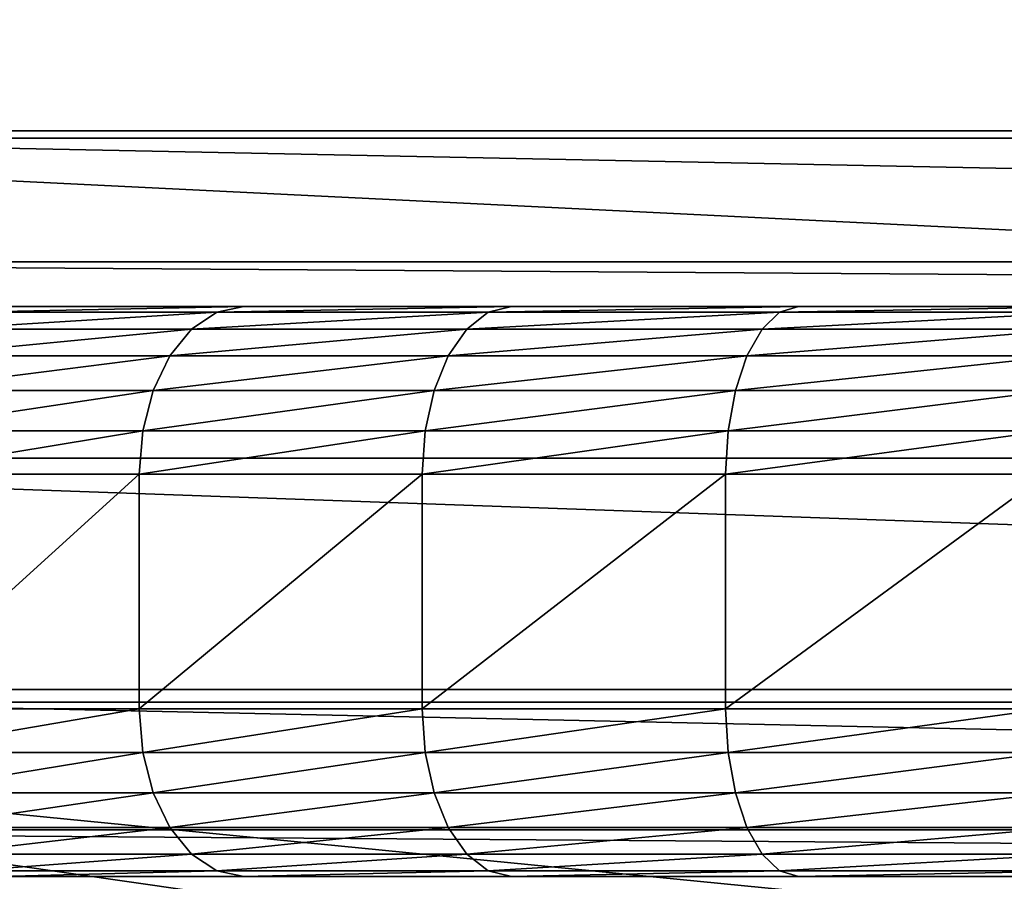
# Model space of a CAD drawing. Extents: x -0.181 to 0.054, y -0.054 to 0.064.
# Drawn here: x -0.062 to -0.059, y -0.048 to -0.046 of the extents above; entities that cross this region are included whole.
import ezdxf

# ---------------------------------------------------------------- set-up
doc = ezdxf.new("R2010")
doc.units = 0
doc.header["$MEASUREMENT"] = 0
doc.layers.get('0').update_dxf_attribs({"linetype": 'CONTINUOUS'})

msp = doc.modelspace()

# ---------------------------------------------------------------- linework, layer by layer
for points in [[(-0.0448089, -0.0478491, -0.1308337), (-0.1079836, -0.0056371, -0.1308337), (-0.0657716, 0.0575376, -0.1308337)], [(-0.0657716, 0.0575376, -0.1308337), (-0.0025969, 0.0153256, -0.1308337), (-0.0448089, -0.0478491, -0.1308337)], [(-0.0448089, -0.0478491, -0.1308337), (-0.0851387, -0.0398271, -0.1308337), (-0.1079836, -0.0056371, -0.1308337)], [(-0.0659847, -0.0489203, -0.1295785), (-0.0606409, -0.0080733, 0.1517184), (-0.0762681, -0.0458008, -0.1295785)], [(-0.0659847, -0.0489203, -0.1295785), (-0.058018, -0.008869, 0.1517184), (-0.0606409, -0.0080733, 0.1517184)], [(-0.0552903, -0.0499736, -0.1295785), (-0.058018, -0.008869, 0.1517184), (-0.0659847, -0.0489203, -0.1295785)], [(-0.0448089, -0.0478491, -0.1308337), (-0.0657716, -0.0478491, -0.1308337), (-0.0851387, -0.0398271, -0.1308337)], [(-0.0649838, -0.0449606, 0.1648938), (-0.0455967, -0.0449606, 0.1648938), (-0.0455967, -0.0461671, 0.1672845)], [(-0.0649838, -0.0449606, 0.1648938), (-0.0455967, -0.0461671, 0.1672845), (-0.0649838, -0.0461671, 0.1672845)], [(-0.0649838, -0.0455002, 0.1703266), (-0.0649838, -0.0461457, 0.1727805), (-0.0455967, -0.0461457, 0.1727805)], [(-0.0649838, -0.0455002, 0.1703266), (-0.0455967, -0.0461457, 0.1727805), (-0.0455967, -0.0455002, 0.1703266)], [(-0.0649838, -0.0461457, 0.1727805), (-0.0649838, -0.0465366, 0.1753004), (-0.0455967, -0.0465366, 0.1753004)], [(-0.0649838, -0.0461457, 0.1727805), (-0.0455967, -0.0465366, 0.1753004), (-0.0455967, -0.0461457, 0.1727805)], [(-0.0649838, -0.0461671, 0.1672845), (-0.0455967, -0.0461671, 0.1672845), (-0.0455967, -0.0471216, 0.1698082)], [(-0.0649838, -0.0461671, 0.1672845), (-0.0455967, -0.0471216, 0.1698082), (-0.0649838, -0.0471216, 0.1698082)], [(-0.0649838, -0.0465366, 0.1753004), (-0.0649838, -0.0466698, 0.1778969), (-0.0455967, -0.0466698, 0.1778969)], [(-0.0649838, -0.0465366, 0.1753004), (-0.0455967, -0.0466698, 0.1778969), (-0.0455967, -0.0465366, 0.1753004)], [(-0.0455967, -0.0466698, 0.2354306), (-0.0455967, -0.0466698, 0.1778969), (-0.0649838, -0.0466698, 0.1778969)], [(-0.0455967, -0.0466698, 0.2354306), (-0.0649838, -0.0466698, 0.1778969), (-0.0649282, -0.0466698, 0.2364209)], [(-0.0455967, -0.0466698, 0.2354306), (-0.0649282, -0.0466698, 0.2364209), (-0.0636466, -0.0466698, 0.2400835)], [(-0.0636466, -0.0466698, 0.2400835), (-0.0624293, -0.0466698, 0.24161), (-0.0609027, -0.0466698, 0.2428273)], [(-0.0636466, -0.0466698, 0.2400835), (-0.0609027, -0.0466698, 0.2428273), (-0.0572402, -0.0466698, 0.2441089)], [(-0.0455967, -0.0466698, 0.2354306), (-0.0636466, -0.0466698, 0.2400835), (-0.0572402, -0.0466698, 0.2441089)], [(-0.0617002, -0.0466698, 0.2422615), (-0.0624293, -0.0466698, 0.24161), (-0.0625208, -0.0466868, 0.2417015)], [(-0.0617002, -0.0466698, 0.2422615), (-0.0625208, -0.0466868, 0.2417015), (-0.0617809, -0.0466868, 0.2423627)], [(-0.0624293, -0.0466698, 0.24161), (-0.0617002, -0.0466698, 0.2422615), (-0.0609027, -0.0466698, 0.2428273)], [(-0.0609027, -0.0466698, 0.2428273), (-0.0617002, -0.0466698, 0.2422615), (-0.0617809, -0.0466868, 0.2423627)], [(-0.0609027, -0.0466698, 0.2428273), (-0.0617809, -0.0466868, 0.2423627), (-0.0609716, -0.0466868, 0.2429369)], [(-0.060047, -0.0466698, 0.2433003), (-0.0609027, -0.0466698, 0.2428273), (-0.0609716, -0.0466868, 0.2429369)], [(-0.060047, -0.0466698, 0.2433003), (-0.0609716, -0.0466868, 0.2429369), (-0.0601032, -0.0466868, 0.2434169)], [(-0.0609027, -0.0466698, 0.2428273), (-0.060047, -0.0466698, 0.2433003), (-0.0591437, -0.0466698, 0.2436745)], [(-0.0609027, -0.0466698, 0.2428273), (-0.0591437, -0.0466698, 0.2436745), (-0.0572402, -0.0466698, 0.2441089)], [(-0.0591437, -0.0466698, 0.2436745), (-0.060047, -0.0466698, 0.2433003), (-0.0601032, -0.0466868, 0.2434169)], [(-0.0591437, -0.0466698, 0.2436745), (-0.0601032, -0.0466868, 0.2434169), (-0.0591864, -0.0466868, 0.2437966)], [(-0.0617809, -0.0466868, 0.2423627), (-0.0625208, -0.0466868, 0.2417015), (-0.0626061, -0.0467368, 0.2417869)], [(-0.0617809, -0.0466868, 0.2423627), (-0.0626061, -0.0467368, 0.2417869), (-0.0618561, -0.0467368, 0.2424571)], [(-0.0609716, -0.0466868, 0.2429369), (-0.0617809, -0.0466868, 0.2423627), (-0.0618561, -0.0467368, 0.2424571)], [(-0.0609716, -0.0466868, 0.2429369), (-0.0618561, -0.0467368, 0.2424571), (-0.0610358, -0.0467368, 0.2430391)], [(-0.0601032, -0.0466868, 0.2434169), (-0.0609716, -0.0466868, 0.2429369), (-0.0610358, -0.0467368, 0.2430391)], [(-0.0601032, -0.0466868, 0.2434169), (-0.0610358, -0.0467368, 0.2430391), (-0.0601555, -0.0467368, 0.2435256)], [(-0.0591864, -0.0466868, 0.2437966), (-0.0601032, -0.0466868, 0.2434169), (-0.0601555, -0.0467368, 0.2435256)], [(-0.0591864, -0.0466868, 0.2437966), (-0.0601555, -0.0467368, 0.2435256), (-0.0592263, -0.0467368, 0.2439106)], [(-0.0618561, -0.0467368, 0.2424571), (-0.0626061, -0.0467368, 0.2417869), (-0.0626794, -0.0468162, 0.2418602)], [(-0.0618561, -0.0467368, 0.2424571), (-0.0626794, -0.0468162, 0.2418602), (-0.0619208, -0.0468162, 0.2425381)], [(-0.0610358, -0.0467368, 0.2430391), (-0.0618561, -0.0467368, 0.2424571), (-0.0619208, -0.0468162, 0.2425381)], [(-0.0610358, -0.0467368, 0.2430391), (-0.0619208, -0.0468162, 0.2425381), (-0.061091, -0.0468162, 0.2431269)], [(-0.0601555, -0.0467368, 0.2435256), (-0.0610358, -0.0467368, 0.2430391), (-0.061091, -0.0468162, 0.2431269)], [(-0.0601555, -0.0467368, 0.2435256), (-0.061091, -0.0468162, 0.2431269), (-0.0602005, -0.0468162, 0.2436191)], [(-0.0592263, -0.0467368, 0.2439106), (-0.0601555, -0.0467368, 0.2435256), (-0.0602005, -0.0468162, 0.2436191)], [(-0.0592263, -0.0467368, 0.2439106), (-0.0602005, -0.0468162, 0.2436191), (-0.0592605, -0.0468162, 0.2440084)], [(-0.0619208, -0.0468162, 0.2425381), (-0.0626794, -0.0468162, 0.2418602), (-0.0627357, -0.0469198, 0.2419165)], [(-0.0619208, -0.0468162, 0.2425381), (-0.0627357, -0.0469198, 0.2419165), (-0.0619704, -0.0469198, 0.2426004)], [(-0.061091, -0.0468162, 0.2431269), (-0.0619208, -0.0468162, 0.2425381), (-0.0619704, -0.0469198, 0.2426004)], [(-0.061091, -0.0468162, 0.2431269), (-0.0619704, -0.0469198, 0.2426004), (-0.0611333, -0.0469198, 0.2431943)], [(-0.0602005, -0.0468162, 0.2436191), (-0.061091, -0.0468162, 0.2431269), (-0.0611333, -0.0469198, 0.2431943)], [(-0.0602005, -0.0468162, 0.2436191), (-0.0611333, -0.0469198, 0.2431943), (-0.060235, -0.0469198, 0.2436908)], [(-0.0592605, -0.0468162, 0.2440084), (-0.0602005, -0.0468162, 0.2436191), (-0.060235, -0.0469198, 0.2436908)], [(-0.0592605, -0.0468162, 0.2440084), (-0.060235, -0.0469198, 0.2436908), (-0.0592868, -0.0469198, 0.2440836)], [(-0.0619704, -0.0469198, 0.2426004), (-0.0627357, -0.0469198, 0.2419165), (-0.0627712, -0.0470404, 0.2419519)], [(-0.0619704, -0.0469198, 0.2426004), (-0.0627712, -0.0470404, 0.2419519), (-0.0620017, -0.0470404, 0.2426396)], [(-0.0611333, -0.0469198, 0.2431943), (-0.0619704, -0.0469198, 0.2426004), (-0.0620017, -0.0470404, 0.2426396)], [(-0.0611333, -0.0469198, 0.2431943), (-0.0620017, -0.0470404, 0.2426396), (-0.06116, -0.0470404, 0.2432368)], [(-0.060235, -0.0469198, 0.2436908), (-0.0611333, -0.0469198, 0.2431943), (-0.06116, -0.0470404, 0.2432368)], [(-0.060235, -0.0469198, 0.2436908), (-0.06116, -0.0470404, 0.2432368), (-0.0602568, -0.0470404, 0.243736)], [(-0.0592868, -0.0469198, 0.2440836), (-0.060235, -0.0469198, 0.2436908), (-0.0602568, -0.0470404, 0.243736)], [(-0.0592868, -0.0469198, 0.2440836), (-0.0602568, -0.0470404, 0.243736), (-0.0593034, -0.0470404, 0.2441309)], [(-0.0620017, -0.0470404, 0.2426396), (-0.0627712, -0.0470404, 0.2419519), (-0.0627834, -0.0471698, 0.2419641)], [(-0.0620017, -0.0470404, 0.2426396), (-0.0627834, -0.0471698, 0.2419641), (-0.0620124, -0.0471698, 0.2426531)], [(-0.06116, -0.0470404, 0.2432368), (-0.0620017, -0.0470404, 0.2426396), (-0.0620124, -0.0471698, 0.2426531)], [(-0.06116, -0.0470404, 0.2432368), (-0.0620124, -0.0471698, 0.2426531), (-0.0611692, -0.0471698, 0.2432514)], [(-0.0602568, -0.0470404, 0.243736), (-0.06116, -0.0470404, 0.2432368), (-0.0611692, -0.0471698, 0.2432514)], [(-0.0602568, -0.0470404, 0.243736), (-0.0611692, -0.0471698, 0.2432514), (-0.0602643, -0.0471698, 0.2437515)], [(-0.0593034, -0.0470404, 0.2441309), (-0.0602568, -0.0470404, 0.243736), (-0.0602643, -0.0471698, 0.2437515)], [(-0.0593034, -0.0470404, 0.2441309), (-0.0602643, -0.0471698, 0.2437515), (-0.0593091, -0.0471698, 0.2441472)], [(-0.0649838, -0.0471216, 0.1698082), (-0.0455967, -0.0471216, 0.1698082), (-0.0455967, -0.0478121, 0.1724331)], [(-0.0649838, -0.0471216, 0.1698082), (-0.0455967, -0.0478121, 0.1724331), (-0.0649838, -0.0478121, 0.1724331)], [(-0.0627834, -0.0478698, 0.2419641), (-0.0620124, -0.0478698, 0.2426531), (-0.0620124, -0.0471698, 0.2426531)], [(-0.0627834, -0.0478698, 0.2419641), (-0.0620124, -0.0471698, 0.2426531), (-0.0627834, -0.0471698, 0.2419641)], [(-0.0620124, -0.0478698, 0.2426531), (-0.0611692, -0.0478698, 0.2432514), (-0.0611692, -0.0471698, 0.2432514)], [(-0.0620124, -0.0478698, 0.2426531), (-0.0611692, -0.0471698, 0.2432514), (-0.0620124, -0.0471698, 0.2426531)], [(-0.0611692, -0.0478698, 0.2432514), (-0.0602643, -0.0478698, 0.2437515), (-0.0602643, -0.0471698, 0.2437515)], [(-0.0611692, -0.0478698, 0.2432514), (-0.0602643, -0.0471698, 0.2437515), (-0.0611692, -0.0471698, 0.2432514)], [(-0.0602643, -0.0478698, 0.2437515), (-0.0593091, -0.0478698, 0.2441472), (-0.0593091, -0.0471698, 0.2441472)], [(-0.0602643, -0.0478698, 0.2437515), (-0.0593091, -0.0471698, 0.2441472), (-0.0602643, -0.0471698, 0.2437515)], [(-0.0649838, -0.0478121, 0.1724331), (-0.0455967, -0.0478121, 0.1724331), (-0.0455967, -0.0482299, 0.1751261)], [(-0.0649838, -0.0478121, 0.1724331), (-0.0455967, -0.0482299, 0.1751261), (-0.0649838, -0.0482299, 0.1751261)], [(-0.0552903, -0.0493553, -0.1307381), (-0.0658641, -0.0483138, -0.1307381), (-0.0657716, -0.0478491, -0.1308337)], [(-0.0448089, -0.0478491, -0.1308337), (-0.0552903, -0.0488815, -0.1308337), (-0.0657716, -0.0478491, -0.1308337)], [(-0.0552903, -0.0493553, -0.1307381), (-0.0657716, -0.0478491, -0.1308337), (-0.0552903, -0.0488815, -0.1308337)], [(-0.0620124, -0.0478698, 0.2426531), (-0.0627834, -0.0478698, 0.2419641), (-0.0627712, -0.0479992, 0.2419519)], [(-0.0620124, -0.0478698, 0.2426531), (-0.0627712, -0.0479992, 0.2419519), (-0.0620017, -0.0479992, 0.2426396)], [(-0.0611692, -0.0478698, 0.2432514), (-0.0620124, -0.0478698, 0.2426531), (-0.0620017, -0.0479992, 0.2426396)], [(-0.0611692, -0.0478698, 0.2432514), (-0.0620017, -0.0479992, 0.2426396), (-0.06116, -0.0479992, 0.2432368)], [(-0.0602643, -0.0478698, 0.2437515), (-0.0611692, -0.0478698, 0.2432514), (-0.06116, -0.0479992, 0.2432368)], [(-0.0602643, -0.0478698, 0.2437515), (-0.06116, -0.0479992, 0.2432368), (-0.0602568, -0.0479992, 0.243736)], [(-0.0593091, -0.0478698, 0.2441472), (-0.0602643, -0.0478698, 0.2437515), (-0.0602568, -0.0479992, 0.243736)], [(-0.0593091, -0.0478698, 0.2441472), (-0.0602568, -0.0479992, 0.243736), (-0.0593034, -0.0479992, 0.2441309)], [(-0.0620017, -0.0479992, 0.2426396), (-0.0627712, -0.0479992, 0.2419519), (-0.0627357, -0.0481198, 0.2419165)], [(-0.0620017, -0.0479992, 0.2426396), (-0.0627357, -0.0481198, 0.2419165), (-0.0619704, -0.0481198, 0.2426004)], [(-0.06116, -0.0479992, 0.2432368), (-0.0620017, -0.0479992, 0.2426396), (-0.0619704, -0.0481198, 0.2426004)], [(-0.06116, -0.0479992, 0.2432368), (-0.0619704, -0.0481198, 0.2426004), (-0.0611333, -0.0481198, 0.2431943)], [(-0.0602568, -0.0479992, 0.243736), (-0.06116, -0.0479992, 0.2432368), (-0.0611333, -0.0481198, 0.2431943)], [(-0.0602568, -0.0479992, 0.243736), (-0.0611333, -0.0481198, 0.2431943), (-0.060235, -0.0481198, 0.2436908)], [(-0.0593034, -0.0479992, 0.2441309), (-0.0602568, -0.0479992, 0.243736), (-0.060235, -0.0481198, 0.2436908)], [(-0.0593034, -0.0479992, 0.2441309), (-0.060235, -0.0481198, 0.2436908), (-0.0592868, -0.0481198, 0.2440836)], [(-0.0619704, -0.0481198, 0.2426004), (-0.0627357, -0.0481198, 0.2419165), (-0.0626794, -0.0482233, 0.2418602)], [(-0.0619704, -0.0481198, 0.2426004), (-0.0626794, -0.0482233, 0.2418602), (-0.0619208, -0.0482233, 0.2425381)], [(-0.0611333, -0.0481198, 0.2431943), (-0.0619704, -0.0481198, 0.2426004), (-0.0619208, -0.0482233, 0.2425381)], [(-0.0611333, -0.0481198, 0.2431943), (-0.0619208, -0.0482233, 0.2425381), (-0.061091, -0.0482233, 0.2431269)], [(-0.060235, -0.0481198, 0.2436908), (-0.0611333, -0.0481198, 0.2431943), (-0.061091, -0.0482233, 0.2431269)], [(-0.060235, -0.0481198, 0.2436908), (-0.061091, -0.0482233, 0.2431269), (-0.0602005, -0.0482233, 0.2436191)], [(-0.0592868, -0.0481198, 0.2440836), (-0.060235, -0.0481198, 0.2436908), (-0.0602005, -0.0482233, 0.2436191)], [(-0.0592868, -0.0481198, 0.2440836), (-0.0602005, -0.0482233, 0.2436191), (-0.0592605, -0.0482233, 0.2440084)], [(-0.0649838, -0.0482299, 0.1751261), (-0.0455967, -0.0482299, 0.1751261), (-0.0455967, -0.0483698, 0.1778534)], [(-0.0649838, -0.0482299, 0.1751261), (-0.0455967, -0.0483698, 0.1778534), (-0.0649838, -0.0483698, 0.1778534)], [(-0.0619208, -0.0482233, 0.2425381), (-0.0626794, -0.0482233, 0.2418602), (-0.0626061, -0.0483028, 0.2417869)], [(-0.0619208, -0.0482233, 0.2425381), (-0.0626061, -0.0483028, 0.2417869), (-0.0618561, -0.0483028, 0.2424571)], [(-0.061091, -0.0482233, 0.2431269), (-0.0619208, -0.0482233, 0.2425381), (-0.0618561, -0.0483028, 0.2424571)], [(-0.061091, -0.0482233, 0.2431269), (-0.0618561, -0.0483028, 0.2424571), (-0.0610358, -0.0483028, 0.2430391)], [(-0.0602005, -0.0482233, 0.2436191), (-0.061091, -0.0482233, 0.2431269), (-0.0610358, -0.0483028, 0.2430391)], [(-0.0602005, -0.0482233, 0.2436191), (-0.0610358, -0.0483028, 0.2430391), (-0.0601555, -0.0483028, 0.2435256)], [(-0.0592605, -0.0482233, 0.2440084), (-0.0602005, -0.0482233, 0.2436191), (-0.0601555, -0.0483028, 0.2435256)], [(-0.0592605, -0.0482233, 0.2440084), (-0.0601555, -0.0483028, 0.2435256), (-0.0592263, -0.0483028, 0.2439106)], [(-0.0552903, -0.0497292, -0.130466), (-0.065937, -0.0486806, -0.130466), (-0.0658641, -0.0483138, -0.1307381)], [(-0.0552903, -0.0497292, -0.130466), (-0.0658641, -0.0483138, -0.1307381), (-0.0552903, -0.0493553, -0.1307381)], [(-0.0618561, -0.0483028, 0.2424571), (-0.0626061, -0.0483028, 0.2417869), (-0.0625208, -0.0483527, 0.2417015)], [(-0.0618561, -0.0483028, 0.2424571), (-0.0625208, -0.0483527, 0.2417015), (-0.0617809, -0.0483527, 0.2423627)], [(-0.0610358, -0.0483028, 0.2430391), (-0.0618561, -0.0483028, 0.2424571), (-0.0617809, -0.0483527, 0.2423627)], [(-0.0610358, -0.0483028, 0.2430391), (-0.0617809, -0.0483527, 0.2423627), (-0.0609716, -0.0483527, 0.2429369)], [(-0.0601555, -0.0483028, 0.2435256), (-0.0610358, -0.0483028, 0.2430391), (-0.0609716, -0.0483527, 0.2429369)], [(-0.0601555, -0.0483028, 0.2435256), (-0.0609716, -0.0483527, 0.2429369), (-0.0601032, -0.0483527, 0.2434169)], [(-0.0592263, -0.0483028, 0.2439106), (-0.0601555, -0.0483028, 0.2435256), (-0.0601032, -0.0483527, 0.2434169)], [(-0.0592263, -0.0483028, 0.2439106), (-0.0601032, -0.0483527, 0.2434169), (-0.0591864, -0.0483527, 0.2437966)], [(-0.0649838, -0.0483698, 0.1778534), (-0.0455967, -0.0483698, 0.1778534), (-0.0455967, -0.0483698, 0.2354306)], [(-0.0649838, -0.0483698, 0.1778534), (-0.0455967, -0.0483698, 0.2354306), (-0.0458161, -0.0483698, 0.2373849)], [(-0.0649838, -0.0483698, 0.1778534), (-0.0458161, -0.0483698, 0.2373849), (-0.0474998, -0.0483698, 0.2408809)], [(-0.0649838, -0.0483698, 0.1778534), (-0.0474998, -0.0483698, 0.2408809), (-0.0543307, -0.0483698, 0.2441646)], [(-0.0543307, -0.0483698, 0.2441646), (-0.0624293, -0.0483698, 0.24161), (-0.0649838, -0.0483698, 0.1778534)], [(-0.0617809, -0.0483527, 0.2423627), (-0.0625208, -0.0483527, 0.2417015), (-0.0624293, -0.0483698, 0.24161)], [(-0.0617809, -0.0483527, 0.2423627), (-0.0624293, -0.0483698, 0.24161), (-0.0617002, -0.0483698, 0.2422615)], [(-0.0609027, -0.0483698, 0.2428273), (-0.0617002, -0.0483698, 0.2422615), (-0.0624293, -0.0483698, 0.24161)], [(-0.0591437, -0.0483698, 0.2436745), (-0.0609027, -0.0483698, 0.2428273), (-0.0624293, -0.0483698, 0.24161)], [(-0.0543307, -0.0483698, 0.2441646), (-0.0591437, -0.0483698, 0.2436745), (-0.0624293, -0.0483698, 0.24161)], [(-0.0609716, -0.0483527, 0.2429369), (-0.0617809, -0.0483527, 0.2423627), (-0.0617002, -0.0483698, 0.2422615)], [(-0.0609716, -0.0483527, 0.2429369), (-0.0617002, -0.0483698, 0.2422615), (-0.0609027, -0.0483698, 0.2428273)], [(-0.0601032, -0.0483527, 0.2434169), (-0.0609716, -0.0483527, 0.2429369), (-0.0609027, -0.0483698, 0.2428273)], [(-0.0601032, -0.0483527, 0.2434169), (-0.0609027, -0.0483698, 0.2428273), (-0.060047, -0.0483698, 0.2433003)], [(-0.0591437, -0.0483698, 0.2436745), (-0.060047, -0.0483698, 0.2433003), (-0.0609027, -0.0483698, 0.2428273)], [(-0.0591864, -0.0483527, 0.2437966), (-0.0601032, -0.0483527, 0.2434169), (-0.060047, -0.0483698, 0.2433003)], [(-0.0591864, -0.0483527, 0.2437966), (-0.060047, -0.0483698, 0.2433003), (-0.0591437, -0.0483698, 0.2436745)]]:
    msp.add_3dface(points)

doc.saveas('drawing.dxf')
